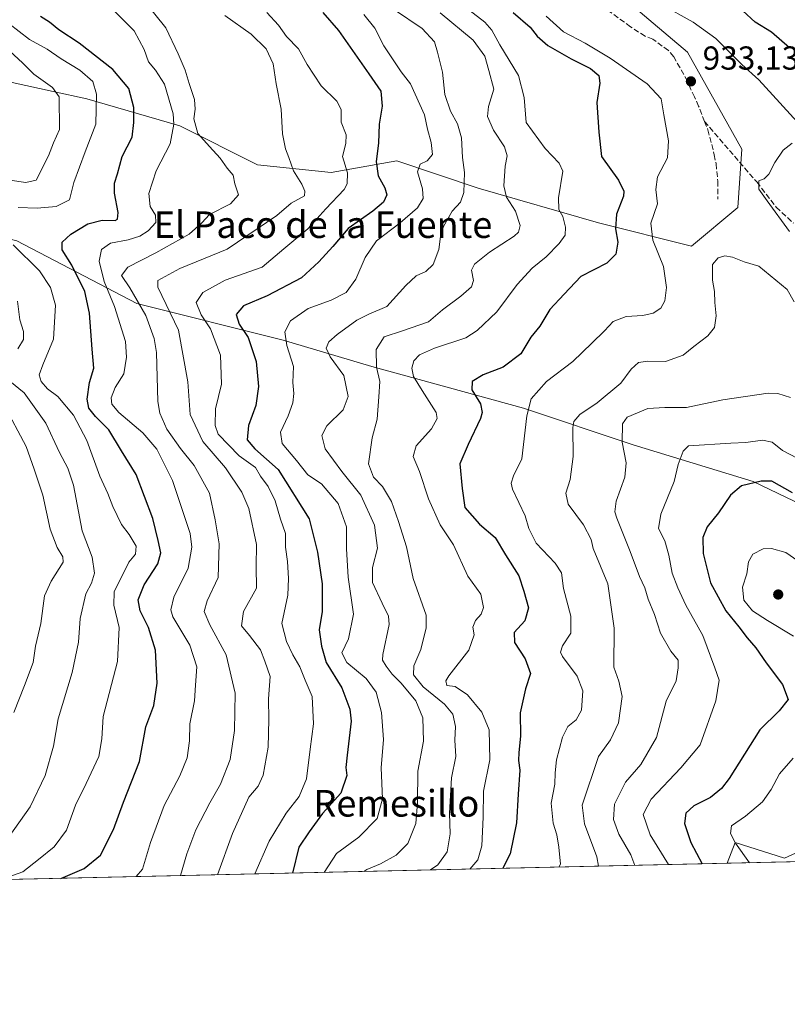
# Model space of a CAD drawing. Units: metres. Extents: x 655828 to 659152, y 4702415 to 4704767.
# Drawn here: x 657547 to 657778, y 4702415 to 4702711 of the extents above; entities that cross this region are included whole.
import ezdxf
from ezdxf.enums import TextEntityAlignment as Align

# ---------------------------------------------------------------- set-up
doc = ezdxf.new("R2010")
doc.units = ezdxf.units.M
doc.header["$MEASUREMENT"] = 0
doc.linetypes.add('DGN Style 3', pattern=[2.307223458686699, 1.648016756204785, -0.6592067024819142])
for name, color, linetype, lineweight in [('Arbolado forestal CxS', 92, 'Continuous', 0), ('Comarca CxS', 21, 'Continuous', 0), ('Comunidad Autónoma CxS', 142, 'Continuous', 0), ('Curva de nivel maestra', 30, 'Continuous', 30), ('Curva de nivel normal', 30, 'Continuous', 0), ('Municipio CxS', 4, 'Continuous', 0), ('Provincia CxS', 1, 'Continuous', 0), ('Punto de cota en terreno', 7, 'Continuous', 0), ('Rótulo de punto de cota en terreno', 7, 'Continuous', 0), ('Senda', 7, 'DGN Style 3', 0), ('Texto cartográfico', 7, 'Continuous', 0)]:
    doc.layers.add(name, color=color, linetype=linetype, lineweight=lineweight)
doc.styles.add('Style-Arial', font='txt')

# ---------------------------------------------------------------- blocks, each defined once
blk = doc.blocks.new('*U10')
at = {"layer": 'Arbolado forestal CxS', "color": 92, "linetype": 'Continuous', "lineweight": 0}
blk.add_polyline3d([(657545.9933000002, 4702644.682499999, 872.5185999999958), (657582.2178999997, 4702625.772100001, 886.0592999999935), (657626.3167000003, 4702614.740900001, 904.3799), (657653.0915000001, 4702606.860500001, 914.011400000003), (657698.7660999997, 4702594.2543, 929.2893999999943), (657731.8397000004, 4702583.222899999, 940.9069000000019), (657768.0642999997, 4702572.1917, 949.5173000000068), (657807.4379000004, 4702553.280300001, 948.7133000000031), (657846.8126999997, 4702535.9461, 943.5176000000066), (657857.2635000005, 4702527.4779, 944.5001000000049), (657847.9153000005, 4702513.448899999, 947.481899999999), (657837.3992999997, 4702502.927100001, 954.040599999993), (657832.6370999999, 4702487.093900001, 956.3129000000046), (657812.1621000003, 4702471.336100001, 962.3638999999966), (657792.9981000006, 4702465.7511, 963.2641000000004), (657777.5129000006, 4702458.7291, 958.1891000000032), (657762.6180999996, 4702463.4133, 955.2568000000028), (657760.2095999997, 4702457.147700001, 953.1294999999956), (657244.4210999999, 4702445.4968, 770.9388000000035)], dxfattribs=at)
blk = doc.blocks.new('5PATER')
at = {"layer": 'Punto de cota en terreno', "linetype": 'Continuous', "lineweight": 0}
h = blk.add_hatch(color=51, dxfattribs=at)
edge = h.paths.add_edge_path()
edge.add_ellipse((0, 0), major_axis=(-0.1095731443231308, -0.1110710700762829), ratio=0.9994222409660322, start_angle=0, end_angle=360)

msp = doc.modelspace()

# ---------------------------------------------------------------- linework, layer by layer
at = {"layer": 'Arbolado forestal CxS', "color": 92, "linetype": 'Continuous', "lineweight": 0, "extrusion": (0.1082483562019891, 0.002445158748355108, 0.994120875235131), "elevation": 83647.24174097326, "flags": 128}
msp.add_lwpolyline([(4686403.952839606, -759647.8514535171), (4686403.952839606, -759192.8335899829)], dxfattribs=at)
at = {"layer": 'Arbolado forestal CxS', "color": 92, "linetype": 'Continuous', "lineweight": 0, "extrusion": (-0.3652025343737794, -0.008249403600567211, 0.93089153837985), "elevation": -278120.9022396234, "flags": 128}
msp.add_lwpolyline([(-4686403.832967917, 711351.1839429173), (-4686403.832967917, 710947.0387460783)], dxfattribs=at)
at = {"layer": 'Arbolado forestal CxS', "color": 92, "linetype": 'Continuous', "lineweight": 0}
for points in [[(657536.1639, 4702928.942700001, 920.466499999995), (657564.0724999999, 4702910.7733, 915.8818999999932), (657581.3702999996, 4702893.0163, 913.0997999999963), (657584.5421000002, 4702882.702099999, 911.6812000000064), (657613.8816000001, 4702843.036699999, 918.6882000000041), (657659.8727000002, 4702799.4034, 927.8313999999956), (657701.3152999999, 4702772.810900001, 924.4342999999935), (657712.0286999998, 4702740.059699999, 929.3010999999971), (657724.8816000001, 4702721.364499999, 931.5718000000053), (657748.2500999998, 4702701.501300001, 932.3910000000034), (657764.6086999997, 4702672.289200001, 931.8390999999974), (657763.4395000003, 4702654.7632, 933.2042999999976), (657749.4184999998, 4702643.078199999, 932.311600000001), (657721.3755000001, 4702650.089299999, 923.6747999999935), (657685.1539000003, 4702660.605599999, 911.6340000000055), (657660.6171000004, 4702668.784800001, 901.9141999999993), (657640.7531000003, 4702665.279899999, 893.4590000000027), (657618.5532999998, 4702667.616900001, 886.6530999999959), (657595.1845000006, 4702679.301100001, 881.107600000003), (657567.1416999997, 4702687.480599999, 869.6153999999952), (657556.9578999998, 4702689.7061, 865.9103000000032), (657528.9329000004, 4702695.830700001, 857.8592999999966)], [(657701.3152999999, 4702772.810900001, 924.4342999999935), (657712.0286999998, 4702740.059699999, 929.3010999999971), (657724.8816000001, 4702721.364499999, 931.5718000000053), (657748.2500999998, 4702701.501300001, 932.3910000000034), (657764.6086999997, 4702672.289200001, 931.8390999999974), (657763.4395000003, 4702654.7632, 933.2042999999976), (657749.4184999998, 4702643.078199999, 932.311600000001), (657721.3755000001, 4702650.089299999, 923.6747999999935), (657685.1539000003, 4702660.605599999, 911.6340000000055), (657660.6171000004, 4702668.784800001, 901.9141999999993), (657640.7531000003, 4702665.279899999, 893.4590000000027), (657618.5532999998, 4702667.616900001, 886.6530999999959), (657595.1845000006, 4702679.301100001, 881.107600000003), (657567.1416999997, 4702687.480599999, 869.6153999999952), (657556.9578999998, 4702689.7061, 865.9103000000032), (657528.9329000004, 4702695.830700001, 857.8592999999966), (657502.0581, 4702692.323899999, 846.3450000000012), (657482.1952999998, 4702691.153999999, 837.4526999999945), (657464.6683, 4702687.647100001, 828.1923999999999), (657448.3101000005, 4702679.464299999, 822.4135999999999), (657441.2991000004, 4702664.2653, 817.0146999999997)], [(657701.3152999999, 4702772.810900001, 924.4342999999935), (657712.0286999998, 4702740.059699999, 929.3010999999971), (657724.8816000001, 4702721.364499999, 931.5718000000053), (657748.2500999998, 4702701.501300001, 932.3910000000034), (657764.6086999997, 4702672.289200001, 931.8390999999974), (657763.4395000003, 4702654.7632, 933.2042999999976), (657749.4184999998, 4702643.078199999, 932.311600000001), (657721.3755000001, 4702650.089299999, 923.6747999999935), (657685.1539000003, 4702660.605599999, 911.6340000000055), (657660.6171000004, 4702668.784800001, 901.9141999999993), (657640.7531000003, 4702665.279899999, 893.4590000000027), (657618.5532999998, 4702667.616900001, 886.6530999999959), (657595.1845000006, 4702679.301100001, 881.107600000003), (657567.1416999997, 4702687.480599999, 869.6153999999952), (657556.9578999998, 4702689.7061, 865.9103000000032), (657528.9329000004, 4702695.830700001, 857.8592999999966), (657502.0581, 4702692.323899999, 846.3450000000012), (657482.1952999998, 4702691.153999999, 837.4526999999945), (657464.6683, 4702687.647100001, 828.1923999999999), (657448.3101000005, 4702679.464299999, 822.4135999999999), (657441.2991000004, 4702664.2653, 817.0146999999997)], [(657528.9329000004, 4702695.830700001, 857.8592999999966), (657556.9578999998, 4702689.7061, 865.9103000000032), (657567.1416999997, 4702687.480599999, 869.6153999999952), (657595.1845000006, 4702679.301100001, 881.107600000003), (657618.5532999998, 4702667.616900001, 886.6530999999959), (657640.7531000003, 4702665.279899999, 893.4590000000027), (657660.6171000004, 4702668.784800001, 901.9141999999993), (657685.1539000003, 4702660.605599999, 911.6340000000055), (657721.3755000001, 4702650.089299999, 923.6747999999935), (657749.4184999998, 4702643.078199999, 932.311600000001), (657763.4395000003, 4702654.7632, 933.2042999999976), (657764.6086999997, 4702672.289200001, 931.8390999999974), (657748.2500999998, 4702701.501300001, 932.3910000000034), (657724.8816000001, 4702721.364499999, 931.5718000000053)], [(657837.3992999997, 4702502.927100001, 954.040599999993), (657847.9153000005, 4702513.448899999, 947.481899999999), (657857.2635000005, 4702527.4779, 944.5001000000049), (657846.8126999997, 4702535.9461, 943.5176000000066), (657807.4379000004, 4702553.280300001, 948.7133000000031), (657768.0642999997, 4702572.1917, 949.5173000000068), (657731.8397000004, 4702583.222899999, 940.9069000000019), (657698.7660999997, 4702594.2543, 929.2893999999943), (657653.0915000001, 4702606.860500001, 914.011400000003), (657626.3167000003, 4702614.740900001, 904.3799), (657582.2178999997, 4702625.772100001, 886.0592999999935), (657545.9933000002, 4702644.682499999, 872.5185999999958), (657497.1697000006, 4702657.289899999, 848.1419000000025), (657464.0950999996, 4702666.745100001, 830.3206000000064), (657441.2991000004, 4702664.2653, 817.0146999999997)], [(657837.3992999997, 4702502.927100001, 954.040599999993), (657847.9153000005, 4702513.448899999, 947.481899999999), (657857.2635000005, 4702527.4779, 944.5001000000049), (657846.8126999997, 4702535.9461, 943.5176000000066), (657807.4379000004, 4702553.280300001, 948.7133000000031), (657768.0642999997, 4702572.1917, 949.5173000000068), (657731.8397000004, 4702583.222899999, 940.9069000000019), (657698.7660999997, 4702594.2543, 929.2893999999943), (657653.0915000001, 4702606.860500001, 914.011400000003), (657626.3167000003, 4702614.740900001, 904.3799), (657582.2178999997, 4702625.772100001, 886.0592999999935), (657545.9933000002, 4702644.682499999, 872.5185999999958), (657497.1697000006, 4702657.289899999, 848.1419000000025), (657464.0950999996, 4702666.745100001, 830.3206000000064), (657441.2991000004, 4702664.2653, 817.0146999999997)], [(657807.4379000004, 4702553.280300001, 948.7133000000031), (657768.0642999997, 4702572.1917, 949.5173000000068), (657731.8397000004, 4702583.222899999, 940.9069000000019), (657698.7660999997, 4702594.2543, 929.2893999999943), (657653.0915000001, 4702606.860500001, 914.011400000003), (657626.3167000003, 4702614.740900001, 904.3799), (657582.2178999997, 4702625.772100001, 886.0592999999935), (657545.9933000002, 4702644.682499999, 872.5185999999958)], [(657837.3992999997, 4702502.927100001, 954.040599999993), (657832.6370999999, 4702487.093900001, 956.3129000000046), (657812.1621000003, 4702471.336100001, 962.3638999999966), (657792.9981000006, 4702465.7511, 963.2641000000004), (657777.5129000006, 4702458.7291, 958.1891000000032), (657762.6180999996, 4702463.4133, 955.2568000000028), (657760.2096999995, 4702457.147800001, 953.1296000000002)], [(657837.3992999997, 4702502.927100001, 954.040599999993), (657832.6370999999, 4702487.093900001, 956.3129000000046), (657812.1621000003, 4702471.336100001, 962.3638999999966), (657792.9981000006, 4702465.7511, 963.2641000000004), (657777.5129000006, 4702458.7291, 958.1891000000032), (657762.6180999996, 4702463.4133, 955.2568000000028), (657760.2096999995, 4702457.147800001, 953.1296000000002)], [(658216.0080000004, 4702467.443499999, 904.950100000002), (657760.2095999997, 4702457.147700001, 953.1294999999956), (657762.6180999996, 4702463.4133, 955.2568000000028), (657777.5129000006, 4702458.7291, 958.1891000000032), (657792.9981000006, 4702465.7511, 963.2641000000004)]]:
    msp.add_polyline3d(points, dxfattribs=at)
at = {"layer": 'Comarca CxS', "color": 21, "linetype": 'Continuous', "lineweight": 0, "flags": 128}
msp.add_lwpolyline([(658940.4384105759, 4702483.807241553), (655879.2600011666, 4702414.659982976)], dxfattribs=at)
at = {"layer": 'Comunidad Autónoma CxS', "color": 142, "linetype": 'Continuous', "lineweight": 0, "flags": 128}
msp.add_lwpolyline([(658940.4384105759, 4702483.807241553), (655879.2600011666, 4702414.659982976)], dxfattribs=at)
at = {"layer": 'Curva de nivel maestra', "color": 30, "linetype": 'Continuous', "lineweight": 30, "flags": 128}
for points, elevation in [([(657638.2999999998, 4702713.5101), (657642.9800000006, 4702708.100099999), (657652.1100000005, 4702695.0101), (657655.7800000003, 4702689.8301), (657656.1799999997, 4702685.2401), (657655.2999999998, 4702679.800100001), (657655.0300000003, 4702674.120100001), (657654.3200000003, 4702668.630100001), (657654.9900000002, 4702664.3101), (657657.0099999999, 4702660.6501), (657657.5599999997, 4702658.5101), (657656.5800000001, 4702656.380100001), (657653.3600000005, 4702653.6601), (657645.9600000001, 4702648.4101), (657641.2800000003, 4702642.970100001), (657637.04, 4702638.350099999), (657631.8899999997, 4702633.590100001), (657621.5099999999, 4702628.100099999), (657614.3700000001, 4702625.120100001), (657612.1799999997, 4702622.4901), (657613.0899999999, 4702619.540100001), (657615.7599999999, 4702615.540100001), (657618.2000000002, 4702608.3301), (657618.8700000001, 4702600.8201), (657618.0599999997, 4702595.030099999), (657615.9100000003, 4702589.090100001), (657615.4199999999, 4702584.7301), (657617.7599999999, 4702582.0001), (657624.7999999998, 4702575.780099999), (657634.1600000003, 4702560.9301), (657636.6699999999, 4702550.850099999), (657638.0300000003, 4702541.390100001), (657638.0899999999, 4702533.0101), (657637.2000000002, 4702527.460100001), (657637.8899999997, 4702522.540100001), (657639.29, 4702517.670100001), (657643.9800000006, 4702510.0101), (657646.3799999999, 4702503.550100001), (657646.8200000003, 4702499.950099999), (657645.5899999999, 4702489.700099999), (657645.1900000004, 4702485.9801), (657645.5, 4702483.600099999), (657643.7199999997, 4702478.280099999), (657638.1500000004, 4702472.110099999), (657634.1699999999, 4702466.620100001), (657631.0700000003, 4702461.9901), (657629.1205000002, 4702454.186799999)], 900), ([(657695.6600000003, 4702713.4901), (657700.7699999996, 4702709.0701), (657702.9100000003, 4702706.3101), (657706.1399999997, 4702703.590100001), (657713.1399999997, 4702699.540100001), (657718.9900000002, 4702696.5701), (657721.5300000003, 4702694.460100001), (657721.7999999998, 4702692.2401), (657720.9199999999, 4702686.4101), (657721.5099999999, 4702677.440099999), (657722.3499999996, 4702670.0701), (657727.4199999999, 4702663.020099999), (657729.0099999999, 4702659.690099999), (657728.9000000004, 4702658.110099999), (657726.7999999998, 4702652.690099999), (657726.4800000006, 4702648.3301), (657727.2300000006, 4702644.3301), (657726.6100000005, 4702640.640100001), (657723.9100000003, 4702637.920100001), (657716.0300000003, 4702633.9801), (657711.0899999999, 4702628.6601), (657706.7400000002, 4702624.0001), (657703.7300000006, 4702619.0001), (657701.0099999999, 4702615.6601), (657697.9400000004, 4702610.6601), (657692.6100000005, 4702606.6601), (657686.6699999999, 4702604.3301), (657683.3099999997, 4702602.3301), (657683.2400000002, 4702599.8101), (657685.7999999998, 4702595.5801), (657686.3499999996, 4702592.950099999), (657685.8700000001, 4702591.140100001), (657682.0700000003, 4702583.3301), (657679.5599999997, 4702577.530099999), (657680.25, 4702570.110099999), (657681.1200000001, 4702564.300100001), (657685.5, 4702559.290100001), (657690.2800000003, 4702555.350099999), (657693.3499999996, 4702550.040100001), (657697.4199999999, 4702543.720100001), (657698.9299999997, 4702539.100099999), (657700.29, 4702534.0801), (657699.2199999997, 4702530.2301), (657696.0099999999, 4702526.6601), (657696.0999999996, 4702523.6501), (657699.2599999999, 4702518.7601), (657700.8600000005, 4702514.360099999), (657699.4299999997, 4702509.670100001), (657697.7599999999, 4702502.470100001), (657697.9299999997, 4702495.4801), (657697.3600000005, 4702490.530099999), (657697.3300000001, 4702488.0801), (657697.7199999997, 4702485.210100001), (657697.2199999997, 4702477.970100001), (657696.7000000002, 4702469.380100001), (657694.7400000002, 4702459.950099999), (657692.5599999997, 4702455.670100001), (657692.5212000003, 4702455.618899999)], 925), ([(657779, 4702702.840100001), (657773.5499999998, 4702707.5801), (657768.6500000004, 4702710.600099999), (657764.9100000003, 4702713.940099999)], 925), ([(657559.3028999995, 4702452.6097), (657566.2599999999, 4702455.530099999), (657571.2800000003, 4702459.620100001), (657575.1399999997, 4702467.340100001), (657578.1299999999, 4702475.5701), (657582.9800000006, 4702487.8101), (657584.8700000001, 4702498.270099999), (657587.3300000001, 4702504.6601), (657588.3399999999, 4702511.390100001), (657587.7800000003, 4702521.340100001), (657585.7300000006, 4702528.220100001), (657583.2199999997, 4702533.210100001), (657582.5700000003, 4702536.5601), (657584.3899999997, 4702541.0101), (657588.4800000006, 4702547.340100001), (657589.4199999999, 4702550.670100001), (657588.5899999999, 4702554.440099999), (657587.0499999998, 4702561.0701), (657581.9699999997, 4702574.2401), (657577.5800000001, 4702581.4101), (657573.7100000001, 4702587.710100001), (657569.7000000002, 4702591.800100001), (657567.7100000001, 4702594.280099999), (657567.25, 4702597.0001), (657567.9000000004, 4702602.0001), (657569.2400000002, 4702606.3301), (657568.7599999999, 4702612.0601), (657567.9199999999, 4702622.940099999), (657566.4699999997, 4702629.4001), (657562.6100000005, 4702637.3301), (657559.6500000004, 4702642.0001), (657559.7100000001, 4702644.3301), (657562.2400000002, 4702646.6601), (657567.4600000001, 4702649.8201), (657571.7100000001, 4702650.940099999), (657575.6100000005, 4702650.8201), (657576.3200000003, 4702651.170100001), (657576.5999999996, 4702653.2601), (657575.4600000001, 4702659.020099999), (657575.4100000003, 4702662.0801), (657576.3200000003, 4702664.890100001), (657577.7800000003, 4702670.090100001), (657580.8300000001, 4702675.940099999), (657581.2699999996, 4702680.360099999), (657581.3300000001, 4702684.9001), (657579.7599999999, 4702690.5801), (657574.9800000006, 4702696.3201), (657564.7999999998, 4702704.2501), (657558.7000000002, 4702708.2501), (657555.8899999997, 4702710.590100001), (657553.1799999997, 4702712.3201)], 875), ([(657779.9299999997, 4702568.780099999), (657773.6600000003, 4702572.2601), (657770.4900000002, 4702572.280099999), (657764.4900000002, 4702570.840100001), (657761.1699999999, 4702568.0801), (657757.5800000001, 4702562.7501), (657754.1799999997, 4702558.540100001), (657752.8600000005, 4702555.340100001), (657753, 4702550.5101), (657755.2000000002, 4702541.630100001), (657759.7800000003, 4702533.200099999), (657763.7100000001, 4702528.440099999), (657766.2100000001, 4702525.0601), (657768.8499999996, 4702522.0801), (657771.9800000006, 4702517.5801), (657776.8799999999, 4702511.050100001), (657778.6399999997, 4702506.460100001), (657775.8499999996, 4702503.090100001), (657770.0199999996, 4702497.340100001), (657760.7599999999, 4702482.670100001), (657758.5199999996, 4702479.6601), (657755.1600000003, 4702476.9801), (657750.1600000003, 4702474.4801), (657747.7400000002, 4702472.200099999), (657747.3399999999, 4702469.170100001), (657749.2300000006, 4702463.420100001), (657752.6335000005, 4702456.9768)], 950), ([(657559.3024000004, 4702452.6095), (657559.3028999995, 4702452.6097)], 875), ([(657629.1205000002, 4702454.186799999), (657629.1204000004, 4702454.186600001)], 900)]:
    msp.add_lwpolyline(points, dxfattribs=dict(at, elevation=elevation))
at = {"layer": 'Curva de nivel normal', "color": 30, "linetype": 'Continuous', "lineweight": 0, "flags": 128}
for points, elevation in [([(657595.3682000004, 4702453.4242), (657597.2599999999, 4702459.960100001), (657599.9600000001, 4702467.270099999), (657604.2100000001, 4702475.4001), (657607.4600000001, 4702481.0101), (657610.2999999998, 4702488.380100001), (657611.6799999997, 4702497.190099999), (657611.8200000003, 4702508.380100001), (657609.1699999999, 4702519.970100001), (657604.2199999997, 4702529.0001), (657602.54, 4702533.050100001), (657603.3499999996, 4702536.190099999), (657606.6900000004, 4702543.2501), (657607.0199999996, 4702553.360099999), (657605.8600000005, 4702560.670100001), (657604.0899999999, 4702568.620100001), (657599.5199999996, 4702577.020099999), (657595.3700000001, 4702582.110099999), (657591.25, 4702587.9301), (657589.0899999999, 4702592.7601), (657588.5, 4702596.2601), (657588.0800000001, 4702611.0001), (657587.4000000004, 4702615.2601), (657584.8600000005, 4702622.220100001), (657580.0300000003, 4702630.5801), (657577.5700000003, 4702634.220100001), (657579.5199999996, 4702636.720100001), (657587.9400000004, 4702641.040100001), (657597.9400000004, 4702646.720100001), (657601.79, 4702650.1601), (657604.1200000001, 4702652.620100001), (657610.4000000004, 4702655.8101), (657612.8600000005, 4702658.5801), (657611.7300000006, 4702661.880100001), (657611.2400000002, 4702664.4301), (657609.4299999997, 4702666.5601), (657607.2800000003, 4702669.600099999), (657604.1200000001, 4702673.1501), (657600.5599999997, 4702677.050100001), (657599.3899999997, 4702681.4801), (657599.8200000003, 4702684.340100001), (657599.5700000003, 4702687.3201), (657597.9400000004, 4702692.100099999), (657596.7699999996, 4702696.0801), (657594.6100000005, 4702700.9901), (657590.9100000003, 4702708.880100001), (657584.3300000001, 4702717.1501)], 885), ([(657783.4400000004, 4702678.280099999), (657769.79, 4702693.2301), (657764.6200000001, 4702697.790100001), (657756.7800000003, 4702705.620100001), (657749.9699999997, 4702710.550100001), (657740.1600000003, 4702716.020099999)], 930), ([(657582.0120000001, 4702453.122500001), (657583.8899999997, 4702455.4101), (657586.2800000003, 4702463.4001), (657590.3899999997, 4702474.520099999), (657595.1200000001, 4702483.5001), (657597.3399999999, 4702488.890100001), (657598.04, 4702494.0801), (657598.1399999997, 4702499.1801), (657599.5800000001, 4702506.0801), (657599.8899999997, 4702510.860099999), (657600.2699999996, 4702516.3201), (657598.2000000002, 4702522.840100001), (657593.0599999997, 4702531.390100001), (657592.4100000003, 4702533.4901), (657593.3799999999, 4702537.360099999), (657597.6200000001, 4702546.040100001), (657598.7999999998, 4702552.370100001), (657598.2800000003, 4702556.470100001), (657592.9400000004, 4702572.440099999), (657588.2300000006, 4702581.890100001), (657584.0099999999, 4702586.8301), (657576.7800000003, 4702592.9301), (657574.6100000005, 4702595.4301), (657574.4900000002, 4702597.350099999), (657575.6900000004, 4702600.460100001), (657578.2599999999, 4702604.6601), (657579.04, 4702609.6801), (657578.7800000003, 4702614.360099999), (657575.5, 4702624.9001), (657572.29, 4702632.440099999), (657570.79, 4702638.5601), (657571.5, 4702642.100099999), (657574.25, 4702643.940099999), (657579.5700000003, 4702645.020099999), (657583.0999999996, 4702646.100099999), (657585.6100000005, 4702647.670100001), (657587.8700000001, 4702650.1801), (657587.8399999999, 4702652.4101), (657586.25, 4702655.0001), (657585.7999999998, 4702658.960100001), (657588.0499999998, 4702665.770099999), (657592.2199999997, 4702673.9301), (657593.3399999999, 4702679.8301), (657593.1500000004, 4702682.9801), (657590.5, 4702691.9301), (657587.8600000005, 4702696.130100001), (657585.7199999997, 4702698.5801), (657584.4500000002, 4702702.290100001), (657581.3399999999, 4702708.0001), (657575.29, 4702714.130100001)], 880), ([(657606.4918999998, 4702453.6755), (657611.0099999999, 4702466.140100001), (657615.9199999999, 4702477.040100001), (657618.7999999998, 4702480.340100001), (657620.2400000002, 4702483.670100001), (657621.8099999997, 4702492.120100001), (657622.04, 4702500.440099999), (657621.8600000005, 4702506.700099999), (657622.3799999999, 4702513.4101), (657620.79, 4702518.050100001), (657619.4699999997, 4702521.4301), (657616.1600000003, 4702525.780099999), (657613.7100000001, 4702528.670100001), (657614.4000000004, 4702533.0101), (657618.3200000003, 4702540.0101), (657618.1600000003, 4702546.550100001), (657618.2999999998, 4702553.190099999), (657615.9699999997, 4702564.0101), (657613.8200000003, 4702568.9901), (657608.8799999999, 4702576.2501), (657602.0599999997, 4702584.2301), (657598.2800000003, 4702592.3301), (657597.5599999997, 4702602.2501), (657594.7100000001, 4702617.7501), (657588.54, 4702630.720100001), (657588.4900000002, 4702632.7401), (657595.1600000003, 4702636.3201), (657609.4699999997, 4702642.1501), (657624.4000000004, 4702652.3301), (657628.7000000002, 4702656.0001), (657632.7400000002, 4702658.210100001), (657632.8899999997, 4702659.6601), (657631.9000000004, 4702661.7301), (657629.4000000004, 4702665.800100001), (657628.0599999997, 4702669.840100001), (657627.0199999996, 4702672.370100001), (657626.0800000001, 4702676.920100001), (657625.7100000001, 4702684.3301), (657624.1699999999, 4702692.0001), (657623.3499999996, 4702698.040100001), (657621.2000000002, 4702702.5601), (657616.6600000003, 4702707.0001), (657608.7300000006, 4702712.590100001)], 890), ([(657621.4199999999, 4702713.450099999), (657624.9199999999, 4702709.670100001), (657627.3300000001, 4702706.2501), (657630.9699999997, 4702702.540100001), (657633.5499999998, 4702697.8101), (657637.75, 4702691.360099999), (657642.5199999996, 4702686.780099999), (657643.7699999996, 4702684.3101), (657643.7800000003, 4702680.4101), (657645.2800000003, 4702676.6601), (657645.2100000001, 4702674.0001), (657644.1699999999, 4702670.120100001), (657645.6900000004, 4702665.1501), (657645.6500000004, 4702661.850099999), (657644.7599999999, 4702660.120100001), (657639.2300000006, 4702654.3301), (657633.7199999997, 4702648.3301), (657626.5099999999, 4702642.3301), (657620.0300000003, 4702636.770099999), (657608.8700000001, 4702632.860099999), (657602.1399999997, 4702629.1501), (657600.0499999998, 4702626.0801), (657601.5700000003, 4702622.420100001), (657604.4100000003, 4702618.1601), (657607.4000000004, 4702610.2401), (657607.7199999997, 4702601.4801), (657605.9000000004, 4702594.120100001), (657605.8300000001, 4702589.040100001), (657606.75, 4702586.4901), (657613.0199999996, 4702579.960100001), (657617.9400000004, 4702576.420100001), (657619.5, 4702573.800100001), (657621.8200000003, 4702570.6601), (657623.8799999999, 4702566.390100001), (657625.54, 4702560.790100001), (657627.0300000003, 4702556.4901), (657627.0300000003, 4702552.380100001), (657627.6600000003, 4702548.050100001), (657627.8899999997, 4702543.0001), (657627.6900000004, 4702537.970100001), (657625.9000000004, 4702529.420100001), (657627.3200000003, 4702523.9901), (657629.1900000004, 4702519.960100001), (657631.2999999998, 4702516.290100001), (657632.9100000003, 4702512.350099999), (657635.0700000003, 4702507.380100001), (657635.4900000002, 4702499.190099999), (657634.4400000004, 4702491.5801), (657633.3099999997, 4702482.630100001), (657631.1699999999, 4702477.300100001), (657627.2199999997, 4702472.300100001), (657622.1100000005, 4702463.840100001), (657617.7999999998, 4702454.0101), (657617.7538999999, 4702453.9299)], 895), ([(657650.6900000004, 4702712.850099999), (657654, 4702708.780099999), (657656.6699999999, 4702703.440099999), (657661.8499999996, 4702695.6601), (657664.6699999999, 4702692.0001), (657668.9500000002, 4702682.6601), (657669.7999999998, 4702678.3301), (657670.9699999997, 4702674.3301), (657671.3099999997, 4702670.700099999), (657669.7000000002, 4702668.7501), (657667.6600000003, 4702667.780099999), (657666.8499999996, 4702665.4801), (657668.3600000005, 4702660.4001), (657668.4900000002, 4702657.4301), (657666.8099999997, 4702654.630100001), (657661.6200000001, 4702650.110099999), (657654.4400000004, 4702644.6601), (657651, 4702639.6601), (657648.2100000001, 4702633.100099999), (657645.2800000003, 4702629.1501), (657640.8300000001, 4702626.860099999), (657633.8799999999, 4702624.3201), (657628.5099999999, 4702620.5601), (657626.7999999998, 4702617.2501), (657627.3799999999, 4702613.110099999), (657629.4000000004, 4702606.8101), (657629.2800000003, 4702602.0001), (657629.5300000003, 4702598.700099999), (657629.2100000001, 4702595.920100001), (657627.8499999996, 4702591.970100001), (657625.5599999997, 4702587.0001), (657626.04, 4702583.6601), (657630.2999999998, 4702578.540100001), (657633.7199999997, 4702574.170100001), (657637.8499999996, 4702571.440099999), (657642.9100000003, 4702565.590100001), (657645.4400000004, 4702558.540100001), (657645.4199999999, 4702551.850099999), (657645.8700000001, 4702543.380100001), (657647.4900000002, 4702532.2301), (657646.0199999996, 4702524.800100001), (657643.9900000002, 4702520.590100001), (657645.5, 4702517.6501), (657651.3099999997, 4702512.8301), (657654.3499999996, 4702508.7301), (657655.9500000002, 4702502.540100001), (657656.5499999998, 4702494.440099999), (657655.8899999997, 4702485.880100001), (657656.2999999998, 4702476.600099999), (657654.7000000002, 4702470.690099999), (657649.1600000003, 4702464.9801), (657642.3799999999, 4702460.0601), (657638.7210999997, 4702454.403700001)], 905), ([(657659.8600000005, 4702714.280099999), (657668.2800000003, 4702708.6501), (657671.9600000001, 4702704.6601), (657672.8600000005, 4702701.540100001), (657674.3700000001, 4702695.4901), (657675.0700000003, 4702688.7401), (657676.7800000003, 4702683.7301), (657678.9299999997, 4702679.960100001), (657680.0999999996, 4702675.7401), (657680.4400000004, 4702669.800100001), (657681, 4702665.280099999), (657680.75, 4702659.280099999), (657679.7400000002, 4702656.3301), (657677.2800000003, 4702653.6601), (657674.6699999999, 4702649.0001), (657673.7300000006, 4702646.0001), (657673.2999999998, 4702642.110099999), (657671.5300000003, 4702637.610099999), (657669.2999999998, 4702635.470100001), (657666.4400000004, 4702634.170100001), (657663.2800000003, 4702631.210100001), (657657.5800000001, 4702624.880100001), (657652.1699999999, 4702622.620100001), (657648.5, 4702620.800100001), (657642.5800000001, 4702616.440099999), (657640.0999999996, 4702614.220100001), (657639.3099999997, 4702612.360099999), (657640.5199999996, 4702609.7601), (657644.5800000001, 4702604.0801), (657645.9500000002, 4702597.800100001), (657644.3700000001, 4702593.790100001), (657639.5199999996, 4702589.0001), (657637.9400000004, 4702586.0801), (657638.9500000002, 4702582.0701), (657643.9900000002, 4702575.1601), (657649.7300000006, 4702568.0801), (657653.8600000005, 4702559.0601), (657654.7699999996, 4702552.120100001), (657653.2599999999, 4702546.2501), (657653.25, 4702541.700099999), (657656.1900000004, 4702535.4901), (657658.1100000005, 4702531.5701), (657658.3300000001, 4702529.130100001), (657656.3200000003, 4702520.090100001), (657656.29, 4702518.350099999), (657657.3700000001, 4702516.590100001), (657659.1600000003, 4702514.0801), (657661.9199999999, 4702511.4301), (657666.2999999998, 4702506.140100001), (657668.4000000004, 4702500.940099999), (657668.6799999997, 4702493.9801), (657666.9299999997, 4702484.890100001), (657666.8600000005, 4702475.350099999), (657666.3200000003, 4702469.170100001), (657663.8600000005, 4702463.0801), (657660.3799999999, 4702459.5601), (657655.7000000002, 4702457.020099999), (657651.5, 4702455.2401), (657650.6606999999, 4702454.6732)], 910), ([(657673.6399999997, 4702713.360099999), (657683.6500000004, 4702705.190099999), (657687.0800000001, 4702700.300100001), (657688.3799999999, 4702696.0001), (657689.8799999999, 4702690.360099999), (657688.2100000001, 4702685.140100001), (657687.9800000006, 4702682.170100001), (657689.7800000003, 4702678.030099999), (657693.0199999996, 4702673.0001), (657693.8600000005, 4702670.290100001), (657693.2800000003, 4702667.1601), (657692.8700000001, 4702661.290100001), (657693.7100000001, 4702657.870100001), (657696.4000000004, 4702653.610099999), (657697.7999999998, 4702649.340100001), (657697.2300000006, 4702647.2601), (657695.9400000004, 4702646.0801), (657688.5, 4702641.290100001), (657684.0499999998, 4702637.690099999), (657683.1299999999, 4702635.8101), (657683.7400000002, 4702632.780099999), (657683.1200000001, 4702630.8101), (657679.9400000004, 4702628.0001), (657674.3600000005, 4702623.860099999), (657670.1699999999, 4702620.2601), (657662.3099999997, 4702617.530099999), (657656.8099999997, 4702615.800100001), (657654.4100000003, 4702612.0001), (657654.4199999999, 4702606.6601), (657655.4199999999, 4702602.3301), (657655.1699999999, 4702597.6601), (657654.6200000001, 4702591.0001), (657653.1500000004, 4702585.3301), (657652, 4702577.5001), (657653.5999999996, 4702573.460100001), (657656.29, 4702570.670100001), (657659.0199999996, 4702566.130100001), (657661.1399999997, 4702560.0801), (657663.5300000003, 4702552.470100001), (657665.4800000006, 4702542.9801), (657669.4299999997, 4702531.9001), (657669.4800000006, 4702528.110099999), (657667.8600000005, 4702521.610099999), (657665.6799999997, 4702516.630100001), (657665.6399999997, 4702513.920100001), (657668.5800000001, 4702510.270099999), (657674.9900000002, 4702505.090100001), (657677.4699999997, 4702502.030099999), (657678.25, 4702498.340100001), (657678.04, 4702494.2501), (657678.3600000005, 4702489.3301), (657677.0599999997, 4702482.920100001), (657676.4900000002, 4702472.2601), (657676.7199999997, 4702466.0101), (657675.7199999997, 4702460.590100001), (657672.9600000001, 4702456.670100001), (657670.7430999996, 4702455.126900001)], 915), ([(657682.3300000001, 4702714.3301), (657687.1100000005, 4702710.5801), (657689.2699999996, 4702708.140100001), (657691.6100000005, 4702703.790100001), (657697.3300000001, 4702694.520099999), (657699.0199999996, 4702687.840100001), (657699.6299999999, 4702680.300100001), (657705.3499999996, 4702672.5601), (657709.54, 4702668.090100001), (657710.6200000001, 4702665.640100001), (657709.3799999999, 4702657.630100001), (657709.4000000004, 4702654.1801), (657710.6100000005, 4702651.9901), (657711.5, 4702648.800100001), (657711.3200000003, 4702646.380100001), (657709.5700000003, 4702643.860099999), (657705.5999999996, 4702639.8301), (657701.4199999999, 4702636.5001), (657696.8399999999, 4702631.5701), (657690.7599999999, 4702623.290100001), (657684.79, 4702617.6501), (657681.4100000003, 4702615.4901), (657672, 4702612.3301), (657667.4199999999, 4702610.380100001), (657665.6699999999, 4702608.540100001), (657665.0999999996, 4702606.340100001), (657665.5800000001, 4702603.8201), (657668.2400000002, 4702599.620100001), (657672.4800000006, 4702593.0001), (657672.7300000006, 4702591.1801), (657671.04, 4702588.0001), (657666.4699999997, 4702582.960100001), (657665.5499999998, 4702579.7301), (657667.3899999997, 4702575.2301), (657670.1100000005, 4702566.950099999), (657673.6500000004, 4702559.1501), (657677.6900000004, 4702553.120100001), (657682, 4702543.700099999), (657685.8899999997, 4702538.220100001), (657686.7000000002, 4702534.210100001), (657686.0199999996, 4702532.220100001), (657684.2800000003, 4702530.340100001), (657683.5, 4702528.340100001), (657683.9000000004, 4702526.0101), (657682.3300000001, 4702521.340100001), (657676.25, 4702513.670100001), (657675.3300000001, 4702512.0801), (657675.6200000001, 4702510.7601), (657678.1699999999, 4702510.380100001), (657681.9400000004, 4702507.9001), (657686.2599999999, 4702502.710100001), (657688.4699999997, 4702497.340100001), (657688.6399999997, 4702488.340100001), (657686.7000000002, 4702478.9101), (657686.6500000004, 4702471.0701), (657686.2400000002, 4702462.4101), (657684.9900000002, 4702458.1501), (657682.6512000002, 4702455.3959)], 920), ([(657546.3799999999, 4702654.7601), (657552.1500000004, 4702654.520099999), (657557.8300000001, 4702655.030099999), (657561.8499999996, 4702657.090100001), (657563.1799999997, 4702662.2501), (657566.5899999999, 4702671.460100001), (657569.8099999997, 4702679.8301), (657570.0700000003, 4702688.880100001), (657568.9400000004, 4702692.6801), (657564.9699999997, 4702696.120100001), (657559.3799999999, 4702699.5601), (657555.1600000003, 4702702.4001), (657549.8600000005, 4702705.3101), (657543.5800000001, 4702710.190099999)], 870), ([(657705.6600000003, 4702712.360099999), (657710.8300000001, 4702707.710100001), (657717.3799999999, 4702704.280099999), (657724.9400000004, 4702699.720100001), (657736.0999999996, 4702692.0101), (657740.3099999997, 4702687.4801), (657741.1399999997, 4702682.6501), (657742.5199999996, 4702674.790100001), (657742.1799999997, 4702669.7301), (657739.2400000002, 4702664.020099999), (657738.7400000002, 4702660.170100001), (657739.1900000004, 4702655.840100001), (657737.2199999997, 4702649.970100001), (657737.8099999997, 4702644.940099999), (657741.0199999996, 4702636.940099999), (657741.9000000004, 4702630.640100001), (657741.4000000004, 4702626.5701), (657740.1799999997, 4702624.380100001), (657737.8799999999, 4702622.9001), (657734.7400000002, 4702622.220100001), (657729.79, 4702621.9101), (657725.8300000001, 4702620.380100001), (657723.1900000004, 4702617.5601), (657719.4100000003, 4702613.880100001), (657713.6799999997, 4702608.3301), (657705.7199999997, 4702602.3301), (657701.0999999996, 4702597.0601), (657699.7800000003, 4702591.940099999), (657698.2999999998, 4702579.020099999), (657695.8200000003, 4702573.920100001), (657695.0700000003, 4702571.710100001), (657695.5099999999, 4702569.8201), (657699.2999999998, 4702561.8101), (657700.4400000004, 4702557.9901), (657702.5700000003, 4702553.620100001), (657708.3799999999, 4702547.5601), (657710.2000000002, 4702544.710100001), (657710.8200000003, 4702539.9901), (657713.0499999998, 4702531.5601), (657713.04, 4702526.460100001), (657710.5, 4702522.700099999), (657709.9199999999, 4702520.7401), (657710.5300000003, 4702519.4101), (657715, 4702513.540100001), (657716.7000000002, 4702509.0701), (657716.2300000006, 4702503.2601), (657714.7000000002, 4702500.340100001), (657712.1500000004, 4702498.340100001), (657710.5, 4702495.1601), (657708.7699999996, 4702488.290100001), (657708.3099999997, 4702484.370100001), (657708.2800000003, 4702481.0001), (657707.0999999996, 4702475.280099999), (657707.7100000001, 4702469.220100001), (657708.8799999999, 4702465.720100001), (657709.4699999997, 4702461.9801), (657709.9699999997, 4702456.9301), (657709.4526000004, 4702456.001300001)], 930), ([(657543.8399999999, 4702701.890100001), (657547.8399999999, 4702698.270099999), (657551.1799999997, 4702694.9001), (657556.7100000001, 4702690.940099999), (657558.7699999996, 4702688.030099999), (657558.9100000003, 4702678.200099999), (657557.0800000001, 4702674.210100001), (657555.5499999998, 4702670.3301), (657551.79, 4702662.940099999), (657548.6900000004, 4702662.220100001), (657543.8899999997, 4702662.9301)], 865), ([(657779.0199999996, 4702647.530099999), (657772.25, 4702656.7601), (657769.79, 4702660.290100001), (657769.7800000003, 4702662.770099999), (657771.3700000001, 4702663.3301), (657772.8099999997, 4702664.8101), (657774.5700000003, 4702668.3301), (657777.0499999998, 4702671.9801), (657779.7599999999, 4702674.140100001)], 930), ([(657541.2800000003, 4702452.280099999), (657547.7699999996, 4702454.620100001), (657552.5800000001, 4702458.270099999), (657557.29, 4702462.0701), (657560.9900000002, 4702467.100099999), (657563.6600000003, 4702474.6501), (657566.9400000004, 4702481.140100001), (657570.6900000004, 4702489.3201), (657571.6500000004, 4702494.610099999), (657572.0800000001, 4702501.390100001), (657576.3300000001, 4702517.9101), (657576.8700000001, 4702528.220100001), (657575.2800000003, 4702534.950099999), (657575.3700000001, 4702538.9101), (657579.7400000002, 4702547.860099999), (657581.7800000003, 4702550.300100001), (657581.9500000002, 4702552.720100001), (657579.9000000004, 4702556.1801), (657577.6100000005, 4702559.210100001), (657574.9100000003, 4702564.6801), (657573.4199999999, 4702568.5801), (657570.9900000002, 4702573.8201), (657567.1200000001, 4702584.5601), (657563.1399999997, 4702592.120100001), (657558.3300000001, 4702597.770099999), (657555.2300000006, 4702600.120100001), (657553.3099999997, 4702602.2601), (657552.7400000002, 4702604.3301), (657553.8099999997, 4702607.3301), (657557.0800000001, 4702615.0601), (657557.6699999999, 4702625.2601), (657556.1799999997, 4702630.6501), (657552.8399999999, 4702635.6801), (657544.9000000004, 4702643.4801)], 870), ([(657780.3799999999, 4702626.3301), (657778.2999999998, 4702629.9801), (657774.9100000003, 4702632.880100001), (657769.75, 4702637.040100001), (657765.2800000003, 4702638.360099999), (657761.7699999996, 4702639.8101), (657759.4900000002, 4702640.1801), (657757.4800000006, 4702639.600099999), (657755.7999999998, 4702637.520099999), (657755.7699999996, 4702632.840100001), (657756.3899999997, 4702629.420100001), (657756.4400000004, 4702626.120100001), (657756.8700000001, 4702622.090100001), (657756.3499999996, 4702618.600099999), (657754.3899999997, 4702616.040100001), (657750.1200000001, 4702612.840100001), (657746.9199999999, 4702610.290100001), (657741.5599999997, 4702608.360099999), (657736.3200000003, 4702608.420100001), (657733.4199999999, 4702608.040100001), (657731.2699999996, 4702606.0001), (657728.1799999997, 4702601.800100001), (657721.0199999996, 4702595.9001), (657715.7800000003, 4702592.4001), (657713.9900000002, 4702590.290100001), (657713.6200000001, 4702588.4801), (657713.8099999997, 4702579.7401), (657712.8799999999, 4702572.790100001), (657711.5199999996, 4702568.670100001), (657712.29, 4702565.360099999), (657716.8600000005, 4702559.0801), (657719.2000000002, 4702554.710100001), (657719.7699999996, 4702551.970100001), (657724.1699999999, 4702541.340100001), (657726.1699999999, 4702528.020099999), (657726.04, 4702516.2301), (657727.54, 4702512.0101), (657728.5499999998, 4702507.380100001), (657727.4000000004, 4702499.5001), (657725.0199999996, 4702494.380100001), (657721.4500000002, 4702489.340100001), (657716.4900000002, 4702474.670100001), (657717.1600000003, 4702469.0101), (657720.9199999999, 4702459.050100001), (657721.4424999999, 4702456.2722)], 935), ([(657546.1900000004, 4702626.4801), (657546.9100000003, 4702620.9301), (657548.0499999998, 4702617.340100001), (657547.9800000006, 4702614.920100001), (657546.2999999998, 4702612.110099999)], 865), ([(657543.9000000004, 4702602.380100001), (657548.2000000002, 4702598.880100001), (657554.7800000003, 4702589.7601), (657558.9199999999, 4702580.960100001), (657561.4000000004, 4702576.2301), (657563.1100000005, 4702571.040100001), (657565.7300000006, 4702557.340100001), (657568.7599999999, 4702549.340100001), (657569.4100000003, 4702544.5601), (657568.5499999998, 4702541.550100001), (657566.8200000003, 4702538.340100001), (657565.1200000001, 4702530.950099999), (657564.6100000005, 4702523.790100001), (657562.6500000004, 4702514.620100001), (657558.4900000002, 4702500.6801), (657557.0499999998, 4702492.4301), (657554.5, 4702483.620100001), (657550.0499999998, 4702474.170100001), (657543.6799999997, 4702465.190099999)], 865), ([(657779.3499999996, 4702597.530099999), (657775.5300000003, 4702598.7401), (657772.5899999999, 4702598.7601), (657758.9400000004, 4702596.780099999), (657747.9500000002, 4702594.5101), (657741.4400000004, 4702594.4801), (657736.2300000006, 4702594.220100001), (657730, 4702591.520099999), (657728.6200000001, 4702589.520099999), (657728.54, 4702584.0801), (657729.7000000002, 4702577.7601), (657729.3200000003, 4702573.4901), (657726.7100000001, 4702566.220100001), (657726.3399999999, 4702563.0801), (657726.9500000002, 4702561.120100001), (657730.9500000002, 4702551.120100001), (657733.7400000002, 4702543.5701), (657735.3399999999, 4702540.1601), (657736.3600000005, 4702536.690099999), (657738.2999999998, 4702532.120100001), (657740.0999999996, 4702526.450099999), (657743.2599999999, 4702521.0801), (657745.4500000002, 4702518.350099999), (657745.4400000004, 4702516.0101), (657744.8099999997, 4702512.170100001), (657741.8300000001, 4702505.9801), (657738.9000000004, 4702495.0701), (657734.1200000001, 4702486.950099999), (657729.5800000001, 4702481.5601), (657726.2199999997, 4702474.9801), (657725.9199999999, 4702470.340100001), (657727.5199999996, 4702465.960100001), (657731.1299999999, 4702459.690099999), (657732.3110999997, 4702456.5176)], 940), ([(657542.1100000005, 4702595.3301), (657548.8200000003, 4702582.6801), (657551.2599999999, 4702575.860099999), (657553.8899999997, 4702568.0601), (657556.0999999996, 4702557.770099999), (657558.2100000001, 4702552.340100001), (657559.8799999999, 4702549.530099999), (657559.9500000002, 4702547.860099999), (657556.3099999997, 4702542.190099999), (657554.3300000001, 4702537.7601), (657553.2400000002, 4702529.420100001), (657551.6100000005, 4702522.530099999), (657550.9199999999, 4702517.620100001), (657548.2800000003, 4702510.670100001), (657545.1399999997, 4702502.5701)], 860), ([(657781.29, 4702579.1801), (657776.8600000005, 4702581.540100001), (657773.7400000002, 4702584.0101), (657770.8399999999, 4702584.640100001), (657765.8200000003, 4702583.9801), (657761.2699999996, 4702583.7601), (657748.5199999996, 4702582.9101), (657746.9699999997, 4702581.360099999), (657745.4299999997, 4702577.3301), (657744.2100000001, 4702572.190099999), (657740.2400000002, 4702562.300100001), (657739.54, 4702558.0101), (657741.4000000004, 4702554.340100001), (657742.6399999997, 4702549.9801), (657743.5800000001, 4702544.540100001), (657745.3700000001, 4702540.130100001), (657747.7599999999, 4702534.920100001), (657752.8399999999, 4702525.790100001), (657756.4600000001, 4702516.0601), (657757.7400000002, 4702512.3301), (657756.75, 4702506.090100001), (657752.0199999996, 4702492.880100001), (657746.2000000002, 4702485.890100001), (657737.3200000003, 4702476.5001), (657734.8799999999, 4702471.840100001), (657737, 4702465.7601), (657742.4839000005, 4702456.747500001)], 945), ([(657785.0800000001, 4702545.7601), (657777.9199999999, 4702550.770099999), (657773.6200000001, 4702551.9801), (657771.0300000003, 4702551.870100001), (657767.9400000004, 4702550.2601), (657766.5999999996, 4702548.0001), (657766.1600000003, 4702544.340100001), (657764.8200000003, 4702540.340100001), (657765.2400000002, 4702536.460100001), (657767.7999999998, 4702533.2401), (657772.3399999999, 4702530.3101), (657780.2300000006, 4702525.610099999)], 955), ([(657780.0700000003, 4702488.850099999), (657776.0199999996, 4702484.100099999), (657773.5199999996, 4702479.340100001), (657770.8200000003, 4702475.710100001), (657765.7100000001, 4702471.390100001), (657761.5, 4702468.450099999), (657761.1900000004, 4702466.090100001), (657762.6699999999, 4702463.2401), (657766.9861000003, 4702457.300799999)], 955)]:
    msp.add_lwpolyline(points, dxfattribs=dict(at, elevation=elevation))
at = {"layer": 'Municipio CxS', "color": 4, "linetype": 'Continuous', "lineweight": 0, "flags": 128}
msp.add_lwpolyline([(658940.4384105759, 4702483.807241553), (655879.2600011666, 4702414.659982976)], dxfattribs=at)
at = {"layer": 'Provincia CxS', "color": 1, "linetype": 'Continuous', "lineweight": 0, "flags": 128}
msp.add_lwpolyline([(658940.4384105759, 4702483.807241553), (655879.2600011666, 4702414.659982976)], dxfattribs=at)
at = {"layer": 'Senda', "color": 7, "linetype": 'DGN Style 3', "lineweight": 0}
for points in [[(657753.4001000002, 4702680.6501, 934.8356000000058), (657751.6001000004, 4702685.2501, 934.5834000000032), (657750.3601000002, 4702688.050100001, 934.9867999999988), (657749.2200999996, 4702690.280099999, 935.0436000000045), (657748.2600999996, 4702692.790100001, 934.4734999999928), (657744.0900999998, 4702700.1501, 934.8647000000057), (657742.4700999996, 4702702.020099999, 934.4330000000045), (657737.7801000001, 4702705.470100001, 935.098100000003), (657735.4301000005, 4702706.340100001, 934.6731000000001), (657731.0701000001, 4702709.200099999, 934.1352000000044), (657702.0301000001, 4702730.300100001, 935.6441999999952)], [(657753.4001000002, 4702680.6501, 934.8356000000058), (657754.3701, 4702678.1601, 935.278999999995), (657756.3300999999, 4702670.6501, 936.1794999999984), (657756.8400999998, 4702667.9001, 937.0918999999994), (657757.3800999997, 4702662.700099999, 937.2424000000028), (657757.4101, 4702657.200099999, 936.1857000000019)], [(657753.4001000002, 4702680.6501, 934.8356000000058), (657769.1201, 4702662.4301, 933.5334000000003), (657775.0000999998, 4702654.8101, 932.9951000000001), (657780.2001, 4702650.0001, 931.8037000000041)]]:
    msp.add_polyline3d(points, dxfattribs=at)

# ---------------------------------------------------------------- block references
at = {"layer": 'Arbolado forestal CxS', "color": 92, "linetype": 'Continuous', "lineweight": 0}
msp.add_blockref('*U10', (0, 0), dxfattribs=at)
at = {"layer": 'Punto de cota en terreno', "color": 7, "linetype": 'Continuous', "lineweight": 0, "xscale": 10, "yscale": 10, "zscale": 10}
for p in [(657749.2699999996, 4702692.74, 933.1300000000047), (657775.5999999996, 4702538.140000001, 957.6900000000023)]:
    msp.add_blockref('5PATER', p, dxfattribs=at)

# ---------------------------------------------------------------- texts
at = {"layer": 'Rótulo de punto de cota en terreno', "color": 7, "linetype": 'Continuous', "lineweight": 0, "style": 'Style-Arial'}
msp.add_text('933,13', height=7.000000000000002, dxfattribs=at).set_placement((657752.7977999998, 4702696.2678))
at = {"layer": 'Texto cartográfico', "color": 7, "linetype": 'Continuous', "lineweight": 0, "style": 'Style-Arial'}
for s, p in [('El Paco de la Fuente', (657638.3300024391, 4702649.56015)), ('Remesillo', (657660.4489378051, 4702475.220150001))]:
    msp.add_text(s, height=8, dxfattribs=at).set_placement(p, align=Align.MIDDLE_CENTER)

doc.saveas('drawing.dxf')
